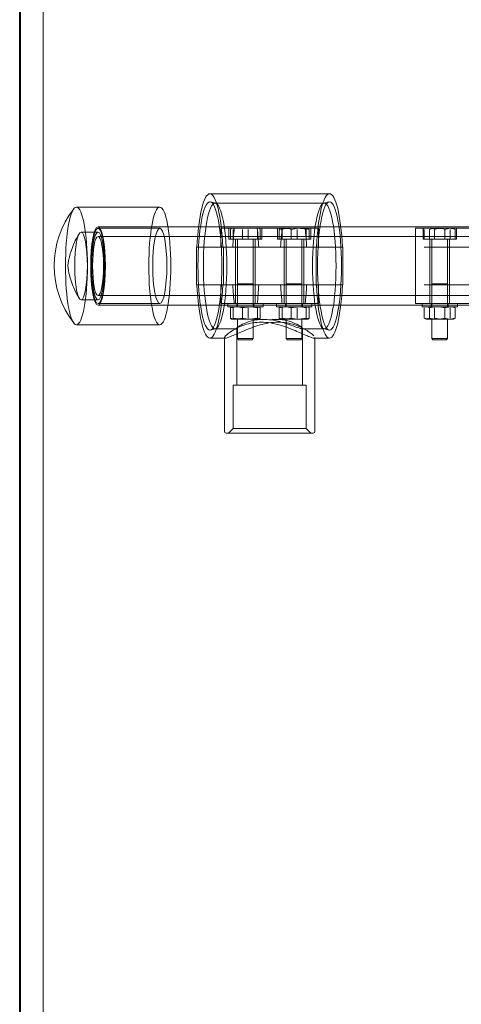
# Model space of a CAD drawing. Units: millimetres. Extents: x 563 to 2886, y -93 to 1522.
# Drawn here: x 879 to 992, y 1000 to 1251 of the extents above; entities that cross this region are included whole.
import ezdxf
from ezdxf.lldxf.tags import DXFTag

# ---------------------------------------------------------------- set-up
doc = ezdxf.new("R2010")
doc.units = ezdxf.units.MM
for name, color, linetype in [('AS-RADON_315', 7, 'Continuous'), ('HORNI_DIL_NADRZE', 7, 'Continuous'), ('NAVRTAVKA_D32_1-', 7, 'Continuous'), ('TR_D63_L100', 7, 'Continuous'), ('ZASLEPKA_D20', 7, 'Continuous')]:
    doc.layers.add(name, color=color, linetype=linetype)
tags = doc.linetypes.add('HIDDEN2', pattern=[4.7625, 3.175, -1.5875]).pattern_tags.tags
tags[6:7] = [DXFTag(74, 4), DXFTag(75, 0), DXFTag(340, '0'), DXFTag(46, 0.0), DXFTag(50, 0.0), DXFTag(44, 0.0), DXFTag(45, 0.0)]
tags[4:5] = [DXFTag(74, 4), DXFTag(75, 0), DXFTag(340, '0'), DXFTag(46, 0.0), DXFTag(50, 0.0), DXFTag(44, 0.0), DXFTag(45, 0.0)]

# ---------------------------------------------------------------- blocks, each defined once
blk = doc.blocks.new('SE45')
at = {"layer": 'HORNI_DIL_NADRZE', "color": 7, "linetype": 'Continuous', "lineweight": 40}
blk.add_line((879.46, 1452.75), (879.46, 832.75), dxfattribs=at)
blk = doc.blocks.new('SE46')
at = {"layer": 'HORNI_DIL_NADRZE', "color": 7, "linetype": 'HIDDEN2', "lineweight": 20}
blk.add_line((885.46, 1502.75), (885.46, 832.75), dxfattribs=at)
blk = doc.blocks.new('SE77')
at = {"layer": 'TR_D63_L100', "color": 7, "linetype": 'HIDDEN2', "lineweight": 20}
for p, q in [((1020.96, 1227.85), (1020.96, 1197.23)), ((1024.96, 1227.85), (1024.96, 1195)), ((1048.96, 1194.92), (1048.96, 1227.85)), ((1052.96, 1197.28), (1052.96, 1227.85)), ((1010.86, 1197.85), (899.42, 1197.85)), ((1033.98, 1197.85), (1010.86, 1197.85)), ((1052.65, 1197.85), (1039.94, 1197.85)), ((1174.51, 1197.85), (1052.65, 1197.85)), ((1010.86, 1195.35), (899.42, 1195.35)), ((1034.73, 1195.35), (1010.86, 1195.35)), ((1048.73, 1195.35), (1039.2, 1195.35)), ((1174.51, 1195.35), (1048.73, 1195.35)), ((899.42, 1180.35), (1010.86, 1180.35)), ((1010.86, 1180.35), (1034.73, 1180.35)), ((1024.96, 1180.73), (1024.96, 1127.85)), ((1039.19, 1180.35), (1048.73, 1180.35)), ((1048.73, 1180.35), (1174.51, 1180.35)), ((1048.96, 1127.85), (1048.96, 1180.71)), ((899.42, 1177.85), (1010.86, 1177.85)), ((1010.86, 1177.85), (1033.99, 1177.85)), ((1020.96, 1178.37), (1020.96, 1127.85)), ((1039.94, 1177.85), (1052.65, 1177.85)), ((1052.65, 1177.85), (1174.51, 1177.85)), ((1052.96, 1127.85), (1052.96, 1178.33)), ((1020.96, 1127.85), (1052.96, 1127.85))]:
    blk.add_line(p, q, dxfattribs=at)
for centre, radius, start, end in [((1040.26, 1187.85), 8.8, 163.6699, 196.3301), ((1025.86, 1187.85), 6.45, 337.4355, 22.5645), ((1048.07, 1187.85), 6.45, 157.4355, 202.5645), ((1033.66, 1187.85), 8.8, 343.6699, 16.3301), ((1053.62, 1187.85), 8.28, 162.6062, 197.3938), ((1039.45, 1187.85), 6.74, 338.4735, 21.5265)]:
    blk.add_arc(centre, radius, start, end, dxfattribs=at)
for centre, major_axis, ratio in [((899.42, 1187.85), (0, -10), 0.186415), ((1010.86, 1187.85), (0, 10), 0.982471), ((1063.06, 1187.85), (0, 10), 0.982471), ((1174.51, 1187.85), (0, -10), 0.186415), ((899.42, 1187.85), (0, -7.5), 0.186415), ((1010.86, 1187.85), (0, 7.5), 0.982471), ((1063.06, 1187.85), (0, 7.5), 0.982471), ((1174.51, 1187.85), (0, -7.5), 0.186415)]:
    blk.add_ellipse(centre, major_axis=major_axis, ratio=ratio, dxfattribs=at)
for points, knots in [([(1033.98, 1197.85), (1032.64, 1197.85), (1031.37, 1197.57), (1029.11, 1196.55), (1028.13, 1195.81), (1026.53, 1194.01), (1025.91, 1192.95), (1025.05, 1190.57), (1024.81, 1189.23), (1024.81, 1186.52), (1025.04, 1185.18), (1025.89, 1182.79), (1026.51, 1181.72), (1028.11, 1179.9), (1029.07, 1179.17), (1031.35, 1178.13), (1032.62, 1177.86), (1035.27, 1177.85), (1036.62, 1178.12), (1039.11, 1179.14), (1040.26, 1179.87), (1042.2, 1181.68), (1042.99, 1182.73), (1043.85, 1184.54), (1044.07, 1185.17), (1044.38, 1186.47), (1044.46, 1187.16), (1044.46, 1189.17), (1044.15, 1190.51), (1043.02, 1192.92), (1042.22, 1194), (1040.29, 1195.81), (1039.15, 1196.55), (1036.67, 1197.57), (1035.32, 1197.85), (1033.98, 1197.85)], [0, 0, 0, 0, 0.0625, 0.0625, 0.125, 0.125, 0.1875, 0.1875, 0.25, 0.25, 0.3125, 0.3125, 0.375, 0.375, 0.4375, 0.4375, 0.5, 0.5, 0.5625, 0.5625, 0.625, 0.625, 0.6875, 0.6875, 0.71875, 0.71875, 0.75, 0.75, 0.8125, 0.8125, 0.875, 0.875, 0.9375, 0.9375, 1, 1, 1, 1]), ([(1039.94, 1197.85), (1041.28, 1197.85), (1042.56, 1197.57), (1044.81, 1196.55), (1045.8, 1195.81), (1047.39, 1194.01), (1048.02, 1192.95), (1048.88, 1190.57), (1049.11, 1189.23), (1049.12, 1186.52), (1048.89, 1185.18), (1048.03, 1182.79), (1047.41, 1181.72), (1045.81, 1179.9), (1044.85, 1179.17), (1042.57, 1178.13), (1041.31, 1177.86), (1038.65, 1177.85), (1037.3, 1178.12), (1034.81, 1179.14), (1033.67, 1179.87), (1031.72, 1181.68), (1030.93, 1182.73), (1030.07, 1184.54), (1029.85, 1185.17), (1029.55, 1186.47), (1029.47, 1187.16), (1029.46, 1189.17), (1029.78, 1190.51), (1030.9, 1192.92), (1031.7, 1194), (1033.64, 1195.81), (1034.78, 1196.55), (1037.26, 1197.57), (1038.61, 1197.85), (1039.94, 1197.85)], [0, 0, 0, 0, 0.0625, 0.0625, 0.125, 0.125, 0.1875, 0.1875, 0.25, 0.25, 0.3125, 0.3125, 0.375, 0.375, 0.4375, 0.4375, 0.5, 0.5, 0.5625, 0.5625, 0.625, 0.625, 0.6875, 0.6875, 0.71875, 0.71875, 0.75, 0.75, 0.8125, 0.8125, 0.875, 0.875, 0.9375, 0.9375, 1, 1, 1, 1]), ([(1042.11, 1190.32), (1041.54, 1191.79), (1040.49, 1193.04), (1037.9, 1194.82), (1036.29, 1195.35), (1033.13, 1195.35), (1031.67, 1194.81), (1029.43, 1193.02), (1028.64, 1191.8), (1028.2, 1190.32)], [0, 0, 0, 0, 0.25, 0.25, 0.5, 0.5, 0.75, 0.75, 1, 1, 1, 1]), ([(1031.81, 1190.32), (1032.39, 1191.79), (1033.43, 1193.04), (1036.03, 1194.82), (1037.63, 1195.35), (1040.8, 1195.35), (1042.25, 1194.81), (1044.5, 1193.02), (1045.29, 1191.8), (1045.72, 1190.32)], [0, 0, 0, 0, 0.25, 0.25, 0.5, 0.5, 0.75, 0.75, 1, 1, 1, 1]), ([(1028.2, 1185.38), (1028.63, 1183.91), (1029.45, 1182.66), (1031.67, 1180.89), (1033.14, 1180.35), (1036.29, 1180.35), (1037.9, 1180.88), (1040.5, 1182.67), (1041.54, 1183.91), (1042.11, 1185.38)], [0, 0, 0, 0, 0.25, 0.25, 0.5, 0.5, 0.75, 0.75, 1, 1, 1, 1]), ([(1045.72, 1185.38), (1045.29, 1183.91), (1044.48, 1182.66), (1042.25, 1180.89), (1040.78, 1180.35), (1037.64, 1180.35), (1036.03, 1180.88), (1033.42, 1182.67), (1032.39, 1183.91), (1031.81, 1185.38)], [0, 0, 0, 0, 0.25, 0.25, 0.5, 0.5, 0.75, 0.75, 1, 1, 1, 1])]:
    blk.add_open_spline(points, degree=3, knots=knots, dxfattribs=at)
blk = doc.blocks.new('SE80')
at = {"layer": 'ZASLEPKA_D20', "color": 7, "linetype": 'HIDDEN2', "lineweight": 20}
for p, q in [((915.14, 1202.85), (893.91, 1202.85)), ((915.14, 1197.45), (899.42, 1197.45)), ((899.42, 1196.49), (895.09, 1196.49)), ((895.09, 1179.21), (899.42, 1179.21)), ((899.42, 1178.25), (915.14, 1178.25)), ((893.91, 1172.85), (915.14, 1172.85))]:
    blk.add_line(p, q, dxfattribs=at)
blk.add_arc((911.78, 1187.85), 23.55, 141.7698, 218.0782, dxfattribs=at)
for centre, major_axis in [((893.91, 1187.85), (0, -15)), ((915.14, 1187.85), (0, 15)), ((899.42, 1187.85), (0, -9.6)), ((915.14, 1187.85), (0, -9.6)), ((895.09, 1187.85), (0, -8.64)), ((899.42, 1187.85), (0, -8.64))]:
    blk.add_ellipse(centre, major_axis=major_axis, ratio=0.186415, dxfattribs=at)
blk.add_open_spline([(894.62, 1196.05), (894.45, 1195.78), (893.91, 1194.95), (893.16, 1193.34), (892.47, 1191.49), (892.05, 1189.94), (891.84, 1188.81), (891.77, 1188.2), (891.75, 1187.96), (891.75, 1187.89), (891.75, 1187.87), (891.75, 1187.85), (891.75, 1187.84), (891.75, 1187.83), (891.75, 1187.82), (891.75, 1187.78), (891.76, 1187.59), (891.82, 1187.01), (892.03, 1185.85), (892.47, 1184.19), (893.24, 1182.16), (894, 1180.54), (894.52, 1179.79), (894.58, 1179.69)], degree=3, knots=[0, 0, 0, 0, 0.045838, 0.168675, 0.278309, 0.369159, 0.436667, 0.480891, 0.495322, 0.499322, 0.500528, 0.501068, 0.501512, 0.502018, 0.502793, 0.504564, 0.511703, 0.559952, 0.625695, 0.722927, 0.845129, 0.982136, 1, 1, 1, 1], dxfattribs=at)
blk = doc.blocks.new('SE83')
at = {"layer": 'NAVRTAVKA_D32_1-', "color": 7, "linetype": 'HIDDEN2', "lineweight": 20}
for points, knots in [([(954.46, 1169.45), (954.31, 1169.45), (954.09, 1169.5), (953.51, 1169.69), (953.15, 1169.83), (951.89, 1170.36), (950.82, 1170.85), (948.4, 1171.87), (947.04, 1172.41), (944.13, 1173.23), (942.55, 1173.5), (939.48, 1173.51), (938.03, 1173.24), (935.53, 1172.42), (934.47, 1171.89), (932.8, 1170.85), (932.21, 1170.37), (931.72, 1169.84), (931.63, 1169.7), (931.61, 1169.59), (931.61, 1169.58), (931.61, 1169.58)], [0, 0, 0, 0, 0.03125, 0.03125, 0.0625, 0.0625, 0.125, 0.125, 0.1875, 0.1875, 0.25, 0.25, 0.3125, 0.3125, 0.375, 0.375, 0.4375, 0.4375, 0.46875, 0.46875, 0.4715096, 0.4715096, 0.4715096, 0.4715096]), ([(931.71, 1169.46), (931.74, 1169.45), (931.77, 1169.45), (932.09, 1169.45), (932.69, 1169.65), (934.36, 1170.35), (935.43, 1170.84), (937.86, 1171.86), (939.21, 1172.4), (941.42, 1173.02), (942.17, 1173.2), (943.71, 1173.44), (944.5, 1173.51), (946.78, 1173.51), (948.24, 1173.24), (950.75, 1172.42), (951.81, 1171.88), (953.06, 1171.11), (953.41, 1170.86), (954, 1170.4), (954.24, 1170.18), (954.4, 1170.01), (954.4, 1170.01), (954.4, 1170.01)], [0.4920655, 0.4920655, 0.4920655, 0.4920655, 0.5, 0.5, 0.5625, 0.5625, 0.625, 0.625, 0.6875, 0.6875, 0.71875, 0.71875, 0.75, 0.75, 0.8125, 0.8125, 0.875, 0.875, 0.90625, 0.90625, 0.9375, 0.9375, 0.9376375, 0.9376375, 0.9376375, 0.9376375])]:
    blk.add_open_spline(points, degree=3, knots=knots, dxfattribs=at)
blk.add_open_spline([(954.66, 1169.58), (954.66, 1169.49), (954.59, 1169.45), (954.46, 1169.45)], degree=3, dxfattribs=at)
blk = doc.blocks.new('SE84')
at = {"layer": 'NAVRTAVKA_D32_1-', "color": 7, "linetype": 'HIDDEN2', "lineweight": 20}
for p, q in [((934.93, 1183.05), (933.73, 1183.05)), ((940.36, 1183.05), (938.93, 1183.05))]:
    blk.add_line(p, q, dxfattribs=at)
blk = doc.blocks.new('SE85')
at = {"layer": 'NAVRTAVKA_D32_1-', "color": 7, "linetype": 'HIDDEN2', "lineweight": 20}
for points, knots in [([(951.37, 1171.85), (951.16, 1171.85), (950.73, 1171.97), (949.52, 1172.39), (948.74, 1172.69), (946.96, 1173.29), (945.95, 1173.61), (943.83, 1174.07), (942.69, 1174.22), (940.5, 1174.22), (939.44, 1174.08), (937.61, 1173.61), (936.83, 1173.3), (935.61, 1172.69), (935.17, 1172.4), (934.82, 1172.07), (934.76, 1171.99), (934.76, 1171.93)], [0, 0, 0, 0, 0.0625, 0.0625, 0.125, 0.125, 0.1875, 0.1875, 0.25, 0.25, 0.3125, 0.3125, 0.375, 0.375, 0.4375, 0.4375, 0.4709783, 0.4709783, 0.4709783, 0.4709783]), ([(942.91, 1174.1), (943.5, 1174.18), (944.09, 1174.22), (945.77, 1174.22), (946.83, 1174.08), (948.67, 1173.61), (949.45, 1173.3), (950.66, 1172.69), (951.1, 1172.39), (951.56, 1171.98), (951.58, 1171.85), (951.37, 1171.85)], [0.7168252, 0.7168252, 0.7168252, 0.7168252, 0.75, 0.75, 0.8125, 0.8125, 0.875, 0.875, 0.9375, 0.9375, 1, 1, 1, 1])]:
    blk.add_open_spline(points, degree=3, knots=knots, dxfattribs=at)
blk = doc.blocks.new('SE86')
at = {"layer": 'NAVRTAVKA_D32_1-', "color": 7, "linetype": 'HIDDEN2', "lineweight": 20}
for p, q in [((958.36, 1206.25), (927.91, 1206.25)), ((929.38, 1203.83), (928.06, 1204.19)), ((958.21, 1204.19), (956.89, 1203.83)), ((957.04, 1203.85), (929.23, 1203.85)), ((943.02, 1197.45), (930.73, 1197.45)), ((930.73, 1197.45), (930.73, 1192.65)), ((932.69, 1197.45), (932.69, 1194.65)), ((933.11, 1197.14), (933.11, 1194.65)), ((933.43, 1197.45), (933.37, 1197.41)), ((933.87, 1197.14), (933.87, 1194.65)), ((936.18, 1197.14), (936.18, 1194.65)), ((937.68, 1197.14), (937.68, 1194.65)), ((939.99, 1197.14), (939.99, 1194.65)), ((940.49, 1197.41), (940.43, 1197.45)), ((940.74, 1197.14), (940.74, 1194.65)), ((941.17, 1194.65), (941.17, 1197.45)), ((946.3, 1197.45), (943.02, 1197.45)), ((945.1, 1197.45), (945.1, 1194.65)), ((945.53, 1197.14), (947.06, 1197.45)), ((945.53, 1197.14), (945.53, 1194.65)), ((945.84, 1197.45), (945.78, 1197.41)), ((946.28, 1197.14), (946.28, 1194.65)), ((952.15, 1197.45), (946.3, 1197.45)), ((948.59, 1197.14), (950.5, 1197.45)), ((948.59, 1197.14), (948.59, 1194.65)), ((950.1, 1197.14), (950.1, 1194.65)), ((953.16, 1197.14), (951.63, 1197.45)), ((955.44, 1197.45), (952.15, 1197.45)), ((952.41, 1197.14), (952.41, 1194.65)), ((952.91, 1197.41), (952.84, 1197.45)), ((953.16, 1197.14), (953.16, 1194.65)), ((953.59, 1194.65), (953.59, 1197.45)), ((955.44, 1197.45), (955.54, 1197.45)), ((955.54, 1192.65), (955.54, 1197.45)), ((941.17, 1194.65), (932.69, 1194.65)), ((934.43, 1194.65), (934.43, 1178.25)), ((934.93, 1194.65), (934.93, 1183.32)), ((938.93, 1183.32), (938.93, 1194.65)), ((939.43, 1178.25), (939.43, 1194.65)), ((945.1, 1194.65), (953.59, 1194.65)), ((946.84, 1194.65), (946.84, 1178.25)), ((947.34, 1194.65), (947.34, 1183.32)), ((951.34, 1183.32), (951.34, 1194.65)), ((951.84, 1178.25), (951.84, 1194.65)), ((924.48, 1192.65), (931.05, 1192.65)), ((924.48, 1192.65), (924.48, 1183.05)), ((931.05, 1192.65), (933.73, 1192.65)), ((931.34, 1183.05), (931.34, 1192.65)), ((933.73, 1192.65), (940.36, 1192.65)), ((940.36, 1192.65), (941.67, 1192.65)), ((954.93, 1192.65), (941.67, 1192.65)), ((954.93, 1192.65), (955.05, 1192.65)), ((954.93, 1183.05), (954.93, 1192.65)), ((955.05, 1192.65), (961.68, 1192.65)), ((961.68, 1192.65), (961.79, 1192.65)), ((961.79, 1192.65), (961.79, 1183.05)), ((924.48, 1183.05), (931.05, 1183.05)), ((930.73, 1183.05), (930.73, 1178.25)), ((931.05, 1183.05), (933.73, 1183.05)), ((938.93, 1183.32), (934.93, 1183.32)), ((934.93, 1183.32), (935.2, 1183.05)), ((938.93, 1183.05), (934.93, 1183.05)), ((934.93, 1183.05), (934.93, 1177.45)), ((938.66, 1183.05), (938.93, 1183.32)), ((938.93, 1177.45), (938.93, 1183.05)), ((940.36, 1183.05), (941.67, 1183.05)), ((954.93, 1183.05), (941.67, 1183.05)), ((947.34, 1183.32), (951.34, 1183.32)), ((947.34, 1183.32), (947.61, 1183.05)), ((947.34, 1183.05), (947.34, 1177.45)), ((951.07, 1183.05), (951.34, 1183.32)), ((951.34, 1177.45), (951.34, 1183.05)), ((955.05, 1183.05), (954.93, 1183.05)), ((961.68, 1183.05), (955.05, 1183.05)), ((955.54, 1178.25), (955.54, 1183.05)), ((961.79, 1183.05), (961.68, 1183.05)), ((943.02, 1178.25), (930.73, 1178.25)), ((932.43, 1178.25), (932.43, 1177.45)), ((941.43, 1177.45), (932.43, 1177.45)), ((933.11, 1177.14), (934.64, 1177.45)), ((933.11, 1174.56), (933.11, 1177.14)), ((933.43, 1177.45), (933.37, 1177.41)), ((933.87, 1174.56), (933.87, 1177.14)), ((934.78, 1178.25), (934.78, 1177.45)), ((936.18, 1177.14), (938.08, 1177.45)), ((936.18, 1174.56), (936.18, 1177.14)), ((937.68, 1174.56), (937.68, 1177.14)), ((939.08, 1177.45), (939.08, 1178.25)), ((939.99, 1174.56), (939.99, 1177.14)), ((940.74, 1174.56), (940.74, 1177.14)), ((941.43, 1177.45), (941.43, 1178.25)), ((946.3, 1178.25), (943.02, 1178.25)), ((944.84, 1178.25), (944.84, 1177.45)), ((944.84, 1177.45), (953.84, 1177.45)), ((945.53, 1177.14), (947.06, 1177.45)), ((945.53, 1174.56), (945.53, 1177.14)), ((945.84, 1177.45), (945.78, 1177.41)), ((946.28, 1174.56), (946.28, 1177.14)), ((952.15, 1178.25), (946.3, 1178.25)), ((947.19, 1178.25), (947.19, 1177.45)), ((948.59, 1177.14), (950.5, 1177.45)), ((948.59, 1174.56), (948.59, 1177.14)), ((950.1, 1174.56), (950.1, 1177.14)), ((951.49, 1177.45), (951.49, 1178.25)), ((955.44, 1178.25), (952.15, 1178.25)), ((952.41, 1174.56), (952.41, 1177.14)), ((953.16, 1174.56), (953.16, 1177.14)), ((953.84, 1177.45), (953.84, 1178.25)), ((955.44, 1178.25), (955.54, 1178.25)), ((933.43, 1174.25), (934.64, 1174.25)), ((933.87, 1174.56), (935.77, 1174.25)), ((936.18, 1174.56), (934.64, 1174.25)), ((934.64, 1174.25), (938.08, 1174.25)), ((934.93, 1174.25), (934.93, 1169.32)), ((939.99, 1174.56), (938.08, 1174.25)), ((938.08, 1174.25), (940.37, 1174.25)), ((938.93, 1169.32), (938.93, 1174.25)), ((940.43, 1174.25), (940.37, 1174.25)), ((940.43, 1174.25), (940.49, 1174.29)), ((945.84, 1174.25), (947.06, 1174.25)), ((946.28, 1174.56), (948.19, 1174.25)), ((948.59, 1174.56), (947.06, 1174.25)), ((947.06, 1174.25), (950.5, 1174.25)), ((947.34, 1174.25), (947.34, 1169.32)), ((952.41, 1174.56), (950.5, 1174.25)), ((950.5, 1174.25), (952.78, 1174.25)), ((951.34, 1169.32), (951.34, 1174.25)), ((952.84, 1174.25), (952.78, 1174.25)), ((952.84, 1174.25), (952.91, 1174.29)), ((928.06, 1171.51), (929.38, 1171.87)), ((929.23, 1171.85), (934.99, 1171.85)), ((934.75, 1171.96), (934.75, 1157.45)), ((951.37, 1171.85), (957.04, 1171.85)), ((951.52, 1157.45), (951.52, 1171.94)), ((956.89, 1171.87), (958.21, 1171.51)), ((927.91, 1169.45), (931.89, 1169.45)), ((931.61, 1169.67), (931.61, 1145.67)), ((938.93, 1169.32), (934.93, 1169.32)), ((934.93, 1169.32), (935.2, 1169.05)), ((938.66, 1169.05), (935.2, 1169.05)), ((938.66, 1169.05), (938.93, 1169.32)), ((947.34, 1169.32), (951.34, 1169.32)), ((947.34, 1169.32), (947.61, 1169.05)), ((947.61, 1169.05), (951.07, 1169.05)), ((951.07, 1169.05), (951.34, 1169.32)), ((954.46, 1169.45), (958.36, 1169.45)), ((954.66, 1145.67), (954.66, 1169.62)), ((952.45, 1157.45), (933.82, 1157.45)), ((933.82, 1157.45), (933.82, 1146.41)), ((952.45, 1146.41), (952.45, 1157.45)), ((933.82, 1146.41), (932.66, 1145.25)), ((952.45, 1146.41), (933.82, 1146.41)), ((953.61, 1145.25), (952.45, 1146.41)), ((954.24, 1145.25), (932.03, 1145.25))]:
    blk.add_line(p, q, dxfattribs=at)
for centre, radius, start, end in [((948.27, 1190.99), 6.46, 90.6978, 107.9148), ((946.99, 1193.19), 4.26, 67.8953, 89.0238), ((950.42, 1190.99), 6.46, 72.0852, 89.3022), ((934.57, 1173.19), 4.26, 67.8953, 89.0238), ((938, 1170.99), 6.46, 72.0852, 89.3022), ((946.99, 1173.19), 4.26, 67.8953, 89.0238), ((950.42, 1170.99), 6.46, 72.0852, 89.3022), ((934.72, 1178.51), 4.26, 247.8953, 269.0238), ((938.16, 1180.71), 6.46, 252.0852, 269.3022), ((939.14, 1178.51), 4.26, 270.9762, 292.1047), ((947.13, 1178.51), 4.26, 247.8953, 269.0238), ((950.58, 1180.71), 6.46, 252.0852, 269.3022), ((951.56, 1178.51), 4.26, 270.9762, 292.1047), ((932.03, 1145.67), 0.419, 180, 270), ((954.24, 1145.67), 0.419, 270, 0)]:
    blk.add_arc(centre, radius, start, end, dxfattribs=at)
for centre, major_axis, start_param, end_param in [((927.91, 1187.85), (0, -18.4), 1.834719, 4.448466), ((958.36, 1187.85), (0, -18.4), 1.834719, 4.448466), ((937.04, 1187.85), (0, 18.4), 1.021908, 1.306873), ((937.04, 1187.85), (0, 18.4), -1.306873, -1.021908), ((949.23, 1187.85), (0, 18.4), 1.021908, 1.306873), ((949.23, 1187.85), (0, 18.4), -1.306873, -1.021908), ((927.91, 1187.85), (0, 18.4), 1.834719, 4.448466), ((937.04, 1187.85), (0, -18.4), -1.306873, -1.021908), ((937.04, 1187.85), (0, -18.4), 1.021908, 1.306873), ((949.23, 1187.85), (0, -18.4), -1.306873, -1.021908), ((949.23, 1187.85), (0, -18.4), 1.021908, 1.306873), ((958.36, 1187.85), (0, 18.4), 1.834719, 4.448466)]:
    blk.add_ellipse(centre, major_axis=major_axis, ratio=0.186415, start_param=start_param, end_param=end_param, dxfattribs=at)
for centre, major_axis in [((927.91, 1187.85), (0, -16.36)), ((958.36, 1187.85), (0, -16.36)), ((929.23, 1187.85), (0, 16)), ((957.04, 1187.85), (0, 16))]:
    blk.add_ellipse(centre, major_axis=major_axis, ratio=0.186415, dxfattribs=at)
for points, knots in [([(933.37, 1197.41), (933.34, 1197.4), (933.32, 1197.38), (933.24, 1197.31), (933.17, 1197.23), (933.11, 1197.14)], [0.3224116, 0.3224116, 0.3224116, 0.3224116, 0.5, 0.5, 1, 1, 1, 1]), ([(940.49, 1197.41), (940.51, 1197.4), (940.53, 1197.39), (940.62, 1197.31), (940.68, 1197.23), (940.74, 1197.14)], [0.3252137, 0.3252137, 0.3252137, 0.3252137, 0.5, 0.5, 1, 1, 1, 1]), ([(945.78, 1197.41), (945.76, 1197.4), (945.74, 1197.38), (945.65, 1197.31), (945.59, 1197.23), (945.53, 1197.14)], [0.3224116, 0.3224116, 0.3224116, 0.3224116, 0.5, 0.5, 1, 1, 1, 1]), ([(952.41, 1197.14), (952.47, 1197.23), (952.53, 1197.31), (952.65, 1197.42), (952.72, 1197.45), (952.78, 1197.45)], [0, 0, 0, 0, 0.5, 0.5, 1, 1, 1, 1]), ([(952.91, 1197.41), (952.93, 1197.4), (952.95, 1197.39), (953.04, 1197.31), (953.1, 1197.23), (953.16, 1197.14)], [0.3252137, 0.3252137, 0.3252137, 0.3252137, 0.5, 0.5, 1, 1, 1, 1]), ([(933.37, 1177.42), (933.35, 1177.4), (933.32, 1177.39), (933.24, 1177.31), (933.17, 1177.23), (933.11, 1177.14)], [0.3174199, 0.3174199, 0.3174199, 0.3174199, 0.5, 0.5, 1, 1, 1, 1]), ([(939.99, 1177.14), (940.05, 1177.23), (940.11, 1177.31), (940.24, 1177.42), (940.3, 1177.45), (940.37, 1177.45)], [0, 0, 0, 0, 0.5, 0.5, 1, 1, 1, 1]), ([(940.37, 1177.45), (940.43, 1177.45), (940.5, 1177.42), (940.62, 1177.31), (940.68, 1177.23), (940.74, 1177.14)], [0, 0, 0, 0, 0.5, 0.5, 1, 1, 1, 1]), ([(945.78, 1177.42), (945.76, 1177.4), (945.74, 1177.39), (945.65, 1177.31), (945.59, 1177.23), (945.53, 1177.14)], [0.3174199, 0.3174199, 0.3174199, 0.3174199, 0.5, 0.5, 1, 1, 1, 1]), ([(952.41, 1177.14), (952.47, 1177.23), (952.53, 1177.31), (952.66, 1177.42), (952.72, 1177.45), (952.78, 1177.45)], [0, 0, 0, 0, 0.5, 0.5, 1, 1, 1, 1]), ([(952.78, 1177.45), (952.85, 1177.45), (952.91, 1177.42), (953.04, 1177.31), (953.1, 1177.23), (953.16, 1177.14)], [0, 0, 0, 0, 0.5, 0.5, 1, 1, 1, 1]), ([(933.11, 1174.56), (933.17, 1174.47), (933.24, 1174.39), (933.36, 1174.28), (933.43, 1174.25), (933.49, 1174.25)], [0, 0, 0, 0, 0.5, 0.5, 1, 1, 1, 1]), ([(940.37, 1174.25), (940.3, 1174.25), (940.24, 1174.28), (940.11, 1174.39), (940.05, 1174.47), (939.99, 1174.56)], [0, 0, 0, 0, 0.5, 0.5, 1, 1, 1, 1]), ([(940.74, 1174.56), (940.68, 1174.47), (940.62, 1174.39), (940.5, 1174.28), (940.43, 1174.25), (940.37, 1174.25)], [0, 0, 0, 0, 0.5, 0.5, 1, 1, 1, 1]), ([(945.53, 1174.56), (945.59, 1174.47), (945.65, 1174.39), (945.78, 1174.28), (945.84, 1174.25), (945.91, 1174.25)], [0, 0, 0, 0, 0.5, 0.5, 1, 1, 1, 1]), ([(952.78, 1174.25), (952.72, 1174.25), (952.66, 1174.28), (952.53, 1174.39), (952.47, 1174.47), (952.41, 1174.56)], [0, 0, 0, 0, 0.5, 0.5, 1, 1, 1, 1]), ([(953.16, 1174.56), (953.1, 1174.47), (953.04, 1174.39), (952.91, 1174.28), (952.85, 1174.25), (952.78, 1174.25)], [0, 0, 0, 0, 0.5, 0.5, 1, 1, 1, 1])]:
    blk.add_open_spline(points, degree=3, knots=knots, dxfattribs=at)
blk = doc.blocks.new('SE89')
at = {"layer": 'NAVRTAVKA_D32_1-', "color": 7, "linetype": 'HIDDEN2', "lineweight": 20}
for p, q in [((1022.05, 1206.25), (1016.27, 1206.25)), ((1021.8, 1203.85), (1016.52, 1203.85)), ((980.24, 1197.45), (985.29, 1197.45)), ((980.24, 1197.45), (980.24, 1178.25)), ((982.2, 1197.45), (982.2, 1194.65)), ((982.47, 1197.14), (982.47, 1194.65)), ((983.81, 1197.14), (983.81, 1194.65)), ((985.11, 1197.14), (985.11, 1194.65)), ((1002.58, 1197.45), (985.29, 1197.45)), ((987.78, 1197.14), (989.09, 1197.45)), ((987.78, 1197.14), (987.78, 1194.65)), ((989.08, 1197.14), (989.08, 1194.65)), ((990.41, 1197.14), (989.75, 1197.45)), ((990.41, 1197.14), (990.41, 1194.65)), ((990.68, 1194.65), (990.68, 1197.45)), ((1004.89, 1197.45), (1002.58, 1197.45)), ((1050.72, 1197.45), (1033.43, 1197.45)), ((1047.63, 1197.45), (1047.63, 1194.65)), ((1047.91, 1197.14), (1048.57, 1197.45)), ((1047.91, 1197.14), (1047.91, 1194.65)), ((1049.24, 1197.14), (1049.24, 1194.65)), ((1050.54, 1197.14), (1050.54, 1194.65)), ((1058.08, 1197.45), (1050.72, 1197.45)), ((1053.21, 1197.14), (1053.21, 1194.65)), ((1054.51, 1197.14), (1054.51, 1194.65)), ((1055.85, 1197.14), (1055.85, 1194.65)), ((1056.12, 1194.65), (1056.12, 1197.45)), ((1058.08, 1178.25), (1058.08, 1197.45)), ((990.68, 1194.65), (982.2, 1194.65)), ((983.94, 1194.65), (983.94, 1178.25)), ((984.44, 1194.65), (984.44, 1183.32)), ((988.44, 1183.32), (988.44, 1194.65)), ((988.94, 1178.25), (988.94, 1194.65)), ((1056.12, 1194.65), (1047.63, 1194.65)), ((1049.38, 1194.65), (1049.38, 1178.25)), ((1049.88, 1194.65), (1049.88, 1183.32)), ((1053.88, 1183.32), (1053.88, 1194.65)), ((1054.38, 1178.25), (1054.38, 1194.65)), ((998.19, 1192.65), (982.45, 1192.65)), ((998.19, 1192.65), (998.82, 1192.65)), ((998.19, 1183.05), (998.19, 1192.65)), ((998.82, 1192.65), (1000.55, 1192.65)), ((1000.55, 1192.65), (1002.86, 1192.65)), ((1002.86, 1192.65), (1004.6, 1192.65)), ((1003.97, 1192.65), (1003.97, 1183.05)), ((1033.72, 1192.65), (1034.35, 1192.65)), ((1034.35, 1192.65), (1053.86, 1192.65)), ((1034.35, 1192.65), (1034.35, 1183.05)), ((1040.13, 1183.05), (1040.13, 1192.65)), ((1053.86, 1192.65), (1055.87, 1192.65)), ((998.19, 1183.05), (982.45, 1183.05)), ((988.44, 1183.32), (984.44, 1183.32)), ((984.44, 1183.32), (984.71, 1183.05)), ((984.44, 1183.05), (984.44, 1177.45)), ((988.17, 1183.05), (988.44, 1183.32)), ((988.44, 1177.45), (988.44, 1183.05)), ((998.82, 1183.05), (998.19, 1183.05)), ((1000.55, 1183.05), (998.82, 1183.05)), ((1000.55, 1183.05), (1002.86, 1183.05)), ((1004.6, 1183.05), (1002.86, 1183.05)), ((1034.35, 1183.05), (1033.72, 1183.05)), ((1034.35, 1183.05), (1053.86, 1183.05)), ((1053.88, 1183.32), (1049.88, 1183.32)), ((1049.88, 1183.32), (1050.15, 1183.05)), ((1049.88, 1183.05), (1049.88, 1177.45)), ((1053.61, 1183.05), (1053.88, 1183.32)), ((1053.88, 1183.05), (1053.86, 1183.05)), ((1053.88, 1183.05), (1055.87, 1183.05)), ((1053.88, 1177.45), (1053.88, 1183.05)), ((980.24, 1178.25), (985.29, 1178.25)), ((981.94, 1178.25), (981.94, 1177.45)), ((990.94, 1177.45), (981.94, 1177.45)), ((982.47, 1174.56), (982.47, 1177.14)), ((983.81, 1174.56), (983.81, 1177.14)), ((984.29, 1178.25), (984.29, 1177.45)), ((985.11, 1174.56), (985.11, 1177.14)), ((1002.58, 1178.25), (985.29, 1178.25)), ((987.78, 1177.14), (989.09, 1177.45)), ((987.78, 1174.56), (987.78, 1177.14)), ((988.59, 1177.45), (988.59, 1178.25)), ((989.08, 1174.56), (989.08, 1177.14)), ((990.41, 1174.56), (990.41, 1177.14)), ((990.94, 1177.45), (990.94, 1178.25)), ((1004.89, 1178.25), (1002.58, 1178.25)), ((1050.72, 1178.25), (1033.43, 1178.25)), ((1047.38, 1178.25), (1047.38, 1177.45)), ((1056.38, 1177.45), (1047.38, 1177.45)), ((1047.91, 1174.56), (1047.91, 1177.14)), ((1049.24, 1174.56), (1049.24, 1177.14)), ((1049.73, 1178.25), (1049.73, 1177.45)), ((1050.54, 1174.56), (1050.54, 1177.14)), ((1058.08, 1178.25), (1050.72, 1178.25)), ((1053.21, 1177.14), (1054.53, 1177.45)), ((1053.21, 1174.56), (1053.21, 1177.14)), ((1054.03, 1177.45), (1054.03, 1178.25)), ((1054.51, 1174.56), (1054.51, 1177.14)), ((1055.85, 1174.56), (1055.85, 1177.14)), ((1056.38, 1177.45), (1056.38, 1178.25)), ((982.47, 1174.56), (983.79, 1174.25)), ((983.81, 1174.56), (983.14, 1174.25)), ((983.14, 1174.25), (985.79, 1174.25)), ((984.44, 1174.25), (984.44, 1169.32)), ((985.79, 1174.25), (989.09, 1174.25)), ((988.44, 1169.32), (988.44, 1174.25)), ((990.41, 1174.56), (989.09, 1174.25)), ((989.09, 1174.25), (989.94, 1174.25)), ((1010.78, 1174.13), (1010.78, 1157.45)), ((1027.54, 1157.45), (1027.54, 1174.08)), ((1047.91, 1174.56), (1049.22, 1174.25)), ((1049.24, 1174.56), (1048.57, 1174.25)), ((1048.57, 1174.25), (1051.22, 1174.25)), ((1049.88, 1174.25), (1049.88, 1169.32)), ((1051.22, 1174.25), (1054.53, 1174.25)), ((1053.88, 1169.32), (1053.88, 1174.25)), ((1055.85, 1174.56), (1054.53, 1174.25)), ((1054.53, 1174.25), (1055.38, 1174.25)), ((1007.63, 1173.29), (1007.63, 1145.67)), ((1016.52, 1171.85), (1017.61, 1171.85)), ((1020.72, 1171.85), (1021.8, 1171.85)), ((1030.68, 1145.67), (1030.68, 1173.27)), ((988.44, 1169.32), (984.44, 1169.32)), ((984.44, 1169.32), (984.71, 1169.05)), ((988.17, 1169.05), (984.71, 1169.05)), ((988.17, 1169.05), (988.44, 1169.32)), ((1016.27, 1169.45), (1017.03, 1169.45)), ((1021.31, 1169.45), (1022.05, 1169.45)), ((1053.88, 1169.32), (1049.88, 1169.32)), ((1049.88, 1169.32), (1050.15, 1169.05)), ((1053.61, 1169.05), (1050.15, 1169.05)), ((1053.61, 1169.05), (1053.88, 1169.32)), ((1009.84, 1157.45), (1028.48, 1157.45)), ((1009.84, 1157.45), (1009.84, 1146.41)), ((1028.48, 1146.41), (1028.48, 1157.45)), ((1009.84, 1146.41), (1008.68, 1145.25)), ((1009.84, 1146.41), (1028.48, 1146.41)), ((1029.64, 1145.25), (1028.48, 1146.41)), ((1030.27, 1145.25), (1008.05, 1145.25))]:
    blk.add_line(p, q, dxfattribs=at)
for centre, radius, start, end in [((985.87, 1190.48), 6.97, 90.6556, 107.2411), ((987.18, 1190.48), 6.97, 90.6556, 107.2411), ((985.71, 1190.48), 6.97, 72.7648, 89.3385), ((989.02, 1194.21), 3.24, 64.5796, 88.7514), ((1049.29, 1194.21), 3.24, 91.2486, 115.4204), ((1048.49, 1196.41), 1.04, 44.2078, 85.5315), ((1051.3, 1190.48), 6.97, 90.6556, 107.2411), ((983.06, 1176.41), 1.04, 44.2078, 85.5315), ((985.87, 1170.48), 6.97, 90.6615, 107.2352), ((985.71, 1170.48), 6.97, 72.7589, 89.3444), ((989.02, 1174.21), 3.24, 64.5796, 88.7514), ((1048.49, 1176.41), 1.04, 44.2078, 85.5315), ((1051.3, 1170.48), 6.97, 90.6615, 107.2352), ((1051.14, 1170.48), 6.97, 72.7589, 89.3444), ((1054.46, 1174.21), 3.24, 64.5796, 88.7514), ((983.22, 1175.29), 1.04, 224.2078, 265.5315), ((985.87, 1181.22), 6.97, 252.7648, 269.3385), ((987.18, 1181.22), 6.97, 252.7648, 269.3385), ((985.71, 1181.22), 6.97, 270.6556, 287.2411), ((989.17, 1177.49), 3.24, 244.5796, 268.7514), ((989.67, 1175.29), 1.04, 274.4685, 315.7922), ((1048.65, 1175.29), 1.04, 224.2078, 265.5315), ((1051.3, 1181.22), 6.97, 252.7648, 269.3385), ((1052.61, 1181.22), 6.97, 252.7648, 269.3385), ((1051.14, 1181.22), 6.97, 270.6556, 287.2411), ((1054.6, 1177.49), 3.24, 244.5796, 268.7514), ((1055.1, 1175.29), 1.04, 274.4685, 315.7922), ((1008.05, 1145.67), 0.419, 180, 270), ((1030.27, 1145.67), 0.419, 270, 0)]:
    blk.add_arc(centre, radius, start, end, dxfattribs=at)
for centre, major_axis, start_param, end_param in [((1016.27, 1187.85), (0, -18.4), 1.834719, 4.448466), ((1022.05, 1187.85), (0, -18.4), 1.834719, 4.448466), ((1018, 1187.85), (0, 18.4), 1.021908, 1.306873), ((1020.32, 1187.85), (0, 18.4), 1.021908, 1.306873), ((1018, 1187.85), (0, 18.4), 4.976312, 5.261277), ((1020.32, 1187.85), (0, 18.4), 4.976312, 5.261277), ((1016.27, 1187.85), (0, 18.4), 1.834719, 4.448466), ((1018, 1187.85), (0, -18.4), 4.976312, 5.261277), ((1020.32, 1187.85), (0, -18.4), 4.976312, 5.261277), ((1022.05, 1187.85), (0, 18.4), 1.834719, 4.448466), ((1018, 1187.85), (0, -18.4), 1.021908, 1.306873), ((1020.32, 1187.85), (0, -18.4), 1.021908, 1.306873)]:
    blk.add_ellipse(centre, major_axis=major_axis, ratio=0.982471, start_param=start_param, end_param=end_param, dxfattribs=at)
for centre, major_axis in [((1016.27, 1187.85), (0, 16.36)), ((1022.05, 1187.85), (0, -16.36)), ((1016.52, 1187.85), (0, 16)), ((1021.8, 1187.85), (0, 16))]:
    blk.add_ellipse(centre, major_axis=major_axis, ratio=0.982471, dxfattribs=at)
for points, knots in [([(1020.72, 1171.85), (1021.83, 1171.85), (1022.88, 1171.97), (1024.7, 1172.39), (1025.49, 1172.69), (1026.69, 1173.29), (1027.13, 1173.61), (1027.58, 1174.07), (1027.6, 1174.22), (1027.19, 1174.22), (1026.76, 1174.08), (1025.55, 1173.61), (1024.78, 1173.3), (1023.01, 1172.69), (1022, 1172.4), (1019.86, 1171.98), (1018.72, 1171.85), (1016.53, 1171.85), (1015.47, 1171.97), (1013.62, 1172.39), (1012.84, 1172.68), (1011.63, 1173.29), (1011.19, 1173.6), (1010.74, 1174.07), (1010.72, 1174.22), (1011.12, 1174.22), (1011.55, 1174.08), (1012.76, 1173.61), (1013.54, 1173.3), (1015.32, 1172.69), (1016.33, 1172.39), (1018.47, 1171.98), (1019.61, 1171.85), (1020.72, 1171.85)], [0, 0, 0, 0, 0.0625, 0.0625, 0.125, 0.125, 0.1875, 0.1875, 0.25, 0.25, 0.3125, 0.3125, 0.375, 0.375, 0.4375, 0.4375, 0.5, 0.5, 0.5625, 0.5625, 0.625, 0.625, 0.6875, 0.6875, 0.75, 0.75, 0.8125, 0.8125, 0.875, 0.875, 0.9375, 0.9375, 1, 1, 1, 1]), ([(1021.31, 1169.45), (1022.08, 1169.45), (1022.82, 1169.5), (1024.24, 1169.69), (1024.92, 1169.83), (1026.81, 1170.36), (1027.87, 1170.85), (1029.51, 1171.87), (1030.11, 1172.41), (1030.74, 1173.23), (1030.78, 1173.5), (1030.2, 1173.51), (1029.6, 1173.24), (1027.95, 1172.42), (1026.9, 1171.89), (1024.47, 1170.85), (1023.12, 1170.37), (1020.88, 1169.84), (1020.13, 1169.7), (1018.6, 1169.5), (1017.82, 1169.45), (1015.52, 1169.45), (1014.06, 1169.65), (1011.54, 1170.35), (1010.47, 1170.84), (1008.81, 1171.86), (1008.22, 1172.4), (1007.74, 1173.02), (1007.65, 1173.2), (1007.62, 1173.44), (1007.69, 1173.51), (1008.12, 1173.51), (1008.72, 1173.24), (1010.38, 1172.42), (1011.43, 1171.88), (1013.25, 1171.11), (1013.89, 1170.86), (1015.25, 1170.4), (1015.98, 1170.18), (1017.45, 1169.83), (1018.2, 1169.69), (1019.75, 1169.5), (1020.54, 1169.45), (1021.31, 1169.45)], [0, 0, 0, 0, 0.03125, 0.03125, 0.0625, 0.0625, 0.125, 0.125, 0.1875, 0.1875, 0.25, 0.25, 0.3125, 0.3125, 0.375, 0.375, 0.4375, 0.4375, 0.46875, 0.46875, 0.5, 0.5, 0.5625, 0.5625, 0.625, 0.625, 0.6875, 0.6875, 0.71875, 0.71875, 0.75, 0.75, 0.8125, 0.8125, 0.875, 0.875, 0.90625, 0.90625, 0.9375, 0.9375, 0.96875, 0.96875, 1, 1, 1, 1])]:
    blk.add_open_spline(points, degree=3, knots=knots, dxfattribs=at)

msp = doc.modelspace()

# ---------------------------------------------------------------- block references
at = {"layer": 'AS-RADON_315'}
for name in ['SE45', 'SE46', 'SE77', 'SE86', 'SE89', 'SE80', 'SE84', 'SE85', 'SE83']:
    msp.add_blockref(name, (0, 0), dxfattribs=at)

doc.saveas('drawing.dxf')
